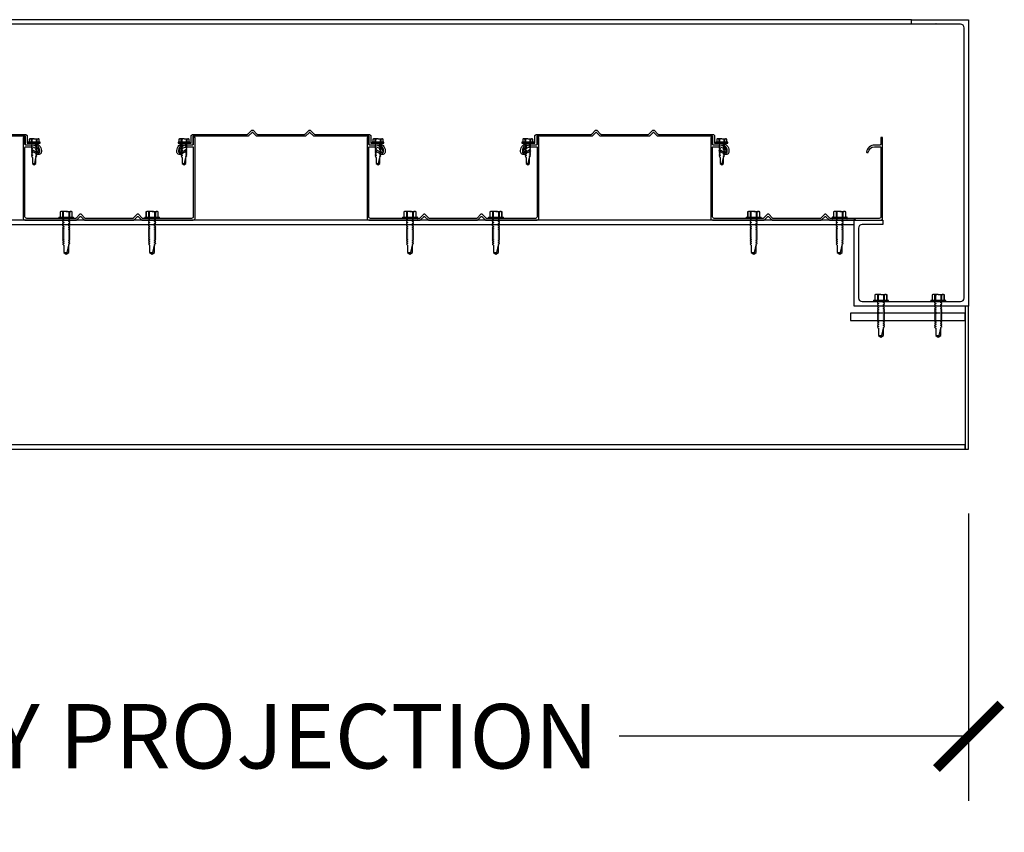
# Model space of a CAD drawing. Units: inches. Extents: x 3624 to 3828, y -7843 to -6259.
# Drawn here: x 3741 to 3775, y -6379 to -6350 of the extents above; entities that cross this region are included whole.
import ezdxf

# ---------------------------------------------------------------- set-up
doc = ezdxf.new("R2010")
doc.units = ezdxf.units.IN
doc.header["$LTSCALE"] = 12
doc.header["$MEASUREMENT"] = 0
for name, color, linetype in [('CANOPY1', 1, 'Continuous'), ('CANOPY252', 252, 'Continuous'), ('DIM3', 3, 'Continuous'), ('FASTENER6', 6, 'Continuous')]:
    doc.layers.add(name, color=color, linetype=linetype)
doc.styles.add('TVM', font='trebuc.ttf')
doc.dimstyles.new('TVM', dxfattribs={"dimscale": 96, "dimtxt": 0.09375, "dimasz": 0.09375, "dimexe": 0.09375, "dimexo": 0.09375, "dimgap": 0.015625, "dimtad": 0, "dimdec": 3, "dimzin": 3, "dimdsep": 46, "dimlunit": 4, "dimtxsty": 'TVM', "dimblk": 'ARCHTICK', "dimcen": 0, "dimclrd": 256, "dimclre": 256, "dimclrt": 256, "dimadec": 1, "dimazin": 0, "dimtfac": 1, "dimtdec": 3, "dimtofl": 0, "dimtmove": 0, "dimatfit": 3, "dimfxl": 1, "dimtfill": 1, "dimfrac": 1, "dimtolj": 1, "dimtzin": 0, "dimlwd": -1, "dimlwe": -1, "dimarcsym": 0})

# ---------------------------------------------------------------- blocks, each defined once
blk = doc.blocks.new('*U8')
at = {"ltscale": 0.02}
for p, q in [((-0.26, 0.035), (-0.26, 0.005)), ((0, 0.035), (-0.26, 0.035)), ((-0.26, 0.005), (0, 0.005)), ((-0.255, 0.04), (0, 0.04)), ((0, 0), (-0.255, 0)), ((-0.188, 0.24), (-0.214, 0.228)), ((-0.214, 0.228), (-0.214, 0.04)), ((-0.212, 0.229), (-0.212, 0.04)), ((-0.162, 0.24), (-0.188, 0.24)), ((0, 0.24), (-0.162, 0.24)), ((-0.113, 0.04), (-0.113, 0.229)), ((-0.1, 0.229), (-0.1, 0.04)), ((0, 0.24), (0.162, 0.24)), ((0, 0.04), (0.255, 0.04)), ((0.26, 0.035), (0, 0.035)), ((0, 0.005), (0.26, 0.005)), ((0.255, 0), (0, 0)), ((0.1, 0.04), (0.1, 0.229)), ((0.113, 0.229), (0.113, 0.04)), ((0.188, 0.24), (0.162, 0.24)), ((0.214, 0.228), (0.188, 0.24)), ((0.212, 0.04), (0.212, 0.229)), ((0.214, 0.04), (0.214, 0.228)), ((0.26, 0.005), (0.26, 0.035))]:
    blk.add_line(p, q, dxfattribs=at)
at = {"ltscale": 0.02, "flags": 128}
for points in [[(-0.214, 0.228), (-0.214, 0.228), (-0.213, 0.228), (-0.212, 0.229)], [(-0.162, 0.24), (-0.188, 0.237), (-0.212, 0.229)], [(-0.113, 0.229), (-0.137, 0.237), (-0.162, 0.24)], [(0.162, 0.24), (0.137, 0.237), (0.113, 0.229)], [(0.212, 0.229), (0.188, 0.237), (0.162, 0.24)], [(0.212, 0.229), (0.214, 0.228), (0.214, 0.228)]]:
    blk.add_lwpolyline(points, dxfattribs=at)
at = {"ltscale": 0.007812}
blk.add_lwpolyline([(-0.088, 0), (-0.087, -0.001), (-0.087, -0.017), (-0.104, -0.027), (-0.125, -0.039), (-0.125, -0.05), (-0.087, -0.072), (-0.087, -0.088), (-0.125, -0.111), (-0.125, -0.121), (-0.087, -0.143), (-0.087, -0.16), (-0.125, -0.182), (-0.125, -0.193), (-0.087, -0.215), (-0.087, -0.231), (-0.125, -0.253), (-0.125, -0.264), (-0.087, -0.286), (-0.087, -0.302), (-0.125, -0.325), (-0.125, -0.335), (-0.087, -0.358), (-0.087, -0.374), (-0.125, -0.396), (-0.125, -0.407), (-0.087, -0.429), (-0.087, -0.445), (-0.125, -0.468), (-0.125, -0.478), (-0.087, -0.501), (-0.087, -0.517), (-0.125, -0.539), (-0.125, -0.55), (-0.087, -0.572), (-0.087, -0.588), (-0.125, -0.611), (-0.125, -0.621), (-0.087, -0.643), (-0.087, -0.66, -0.003061), (-0.125, -0.682), (-0.125, -0.693), (-0.087, -0.715), (-0.087, -0.731), (-0.125, -0.753), (-0.125, -0.764), (-0.087, -0.786), (-0.087, -0.802), (-0.125, -0.825), (-0.125, -0.835), (-0.087, -0.858), (-0.087, -0.874), (-0.125, -0.896), (-0.125, -0.899), (-0.108, -0.916), (-0.103, -0.92), (-0.087, -0.929), (-0.087, -1.189), (0, -1.25), (0.087, -1.189), (0.087, -0.937), (0.104, -0.92), (0.087, -0.91), (0.087, -0.893), (0.125, -0.871), (0.125, -0.861), (0.087, -0.838), (0.087, -0.822), (0.125, -0.8), (0.125, -0.789), (0.087, -0.767), (0.087, -0.751), (0.125, -0.728), (0.125, -0.718), (0.087, -0.695), (0.087, -0.679), (0.125, -0.657), (0.125, -0.646), (0.087, -0.624), (0.087, -0.608), (0.125, -0.585), (0.125, -0.575), (0.087, -0.552), (0.087, -0.536), (0.125, -0.514), (0.125, -0.503), (0.087, -0.481), (0.087, -0.465), (0.125, -0.442), (0.125, -0.432), (0.087, -0.41), (0.087, -0.393), (0.125, -0.371), (0.125, -0.361), (0.087, -0.338), (0.087, -0.322), (0.125, -0.3), (0.125, -0.289), (0.087, -0.267), (0.087, -0.251), (0.125, -0.228), (0.125, -0.218), (0.087, -0.195), (0.087, -0.179), (0.125, -0.157), (0.125, -0.146), (0.087, -0.124), (0.087, -0.108), (0.125, -0.085), (0.125, -0.075), (0.087, -0.052), (0.087, -0.036), (0.104, -0.026), (0.125, -0.014), (0.125, -0.003), (0.118, 0)], format="xyb", dxfattribs=at)
for points in [[(0.029, -1.189), (0.087, -0.937)], [(-0.087, -1.189), (0.029, -1.189), (0.003, -1.239), (0.087, -1.189)]]:
    blk.add_lwpolyline(points, dxfattribs=at)
at = {"ltscale": 0.02}
for centre, radius, start, end in [((-0.255, 0.035), 0.005, 90, 180), ((-0.255, 0.005), 0.005, 180, 270), ((-0.106, 0.253), 0.0252, 255.0567, 284.9433), ((0.004, -0.23), 0.47, 90.5057, 102.7456), ((-0.003, -0.221), 0.461, 77.1329, 89.6158), ((0.106, 0.25), 0.0223, 253.0959, 286.9041), ((0.255, 0.035), 0.005, 0, 90), ((0.255, 0.005), 0.005, 270, 0)]:
    blk.add_arc(centre, radius, start, end, dxfattribs=at)
blk = doc.blocks.new('_ArchTick')
at = {"color": 0, "linetype": 'ByBlock', "const_width": 0.15}
blk.add_lwpolyline([(-0.5, -0.5), (0.5, 0.5)], dxfattribs=at)
blk = doc.blocks.new('*D20')
at = {"layer": 'Defpoints', "color": 0, "transparency": 16777216}
for p in [(3108.457, -8486.391), (3165.707, -8486.391), (3165.707, -8496.415)]:
    blk.add_point(p, dxfattribs=at)
at = {"layer": 'DIM3', "transparency": 16777216}
for p, q in [((3108.457, -8488.641), (3108.457, -8498.665)), ((3165.707, -8488.641), (3165.707, -8498.665)), ((3108.457, -8496.415), (3122.105, -8496.415)), ((3165.707, -8496.415), (3152.06, -8496.415))]:
    blk.add_line(p, q, dxfattribs=at)
at = {"layer": 'DIM3', "transparency": 16777216, "xscale": 2.25, "yscale": 2.25, "zscale": 2.25, "rotation": 180}
blk.add_blockref('_ArchTick', (3108.457, -8496.415), dxfattribs=at)
at = {"layer": 'DIM3', "transparency": 16777216, "xscale": 2.25, "yscale": 2.25, "zscale": 2.25}
blk.add_blockref('_ArchTick', (3165.707, -8496.415), dxfattribs=at)
at = {"layer": 'DIM3', "transparency": 16777216, "insert": (3137.082, -8496.415), "char_height": 2.25, "attachment_point": 5, "style": 'TVM', "bg_fill": 3, "box_fill_scale": 1.25, "bg_fill_color": 256, "bg_fill_true_color": 13158600, "bg_fill_transparency": 0}
blk.add_mtext('\\A1;CANOPY PROJECTION', dxfattribs=at)
blk = doc.blocks.new('*U7')
for p, q in [((-0.207, 0.035), (-0.207, 0.005)), ((0, 0.035), (-0.207, 0.035)), ((-0.207, 0.005), (0, 0.005)), ((-0.202, 0.04), (0, 0.04)), ((0, 0), (-0.202, 0)), ((-0.156, 0.151), (-0.178, 0.141)), ((-0.178, 0.141), (-0.178, 0.04)), ((-0.176, 0.142), (-0.176, 0.04)), ((-0.135, 0.151), (-0.156, 0.151)), ((0, 0.151), (-0.135, 0.151)), ((-0.095, 0.04), (-0.095, 0.142)), ((-0.082, 0.142), (-0.082, 0.04)), ((0, 0.151), (0.135, 0.151)), ((0, 0.04), (0.202, 0.04)), ((0.207, 0.035), (0, 0.035)), ((0, 0.005), (0.207, 0.005)), ((0.202, 0), (0, 0)), ((0.082, 0.04), (0.082, 0.142)), ((0.095, 0.142), (0.095, 0.04)), ((0.156, 0.151), (0.135, 0.151)), ((0.178, 0.141), (0.156, 0.151)), ((0.176, 0.04), (0.176, 0.142)), ((0.178, 0.04), (0.178, 0.141)), ((0.207, 0.005), (0.207, 0.035))]:
    blk.add_line(p, q)
at = {"flags": 128}
for points in [[(-0.178, 0.141), (-0.178, 0.141), (-0.177, 0.141), (-0.176, 0.142)], [(0.176, 0.142), (0.178, 0.141), (0.178, 0.141)]]:
    blk.add_lwpolyline(points, dxfattribs=at)
at = {"ltscale": 0.007812}
for points in [[(-0.06, 0), (-0.06, -0.005), (-0.095, -0.027), (-0.095, -0.036), (-0.06, -0.057), (-0.06, -0.068), (-0.095, -0.089), (-0.095, -0.098), (-0.06, -0.12), (-0.06, -0.13), (-0.095, -0.152), (-0.095, -0.161), (-0.06, -0.182), (-0.06, -0.193), (-0.095, -0.214), (-0.095, -0.223), (-0.06, -0.245), (-0.06, -0.255), (-0.095, -0.277), (-0.095, -0.286), (-0.06, -0.307), (-0.06, -0.318), (-0.095, -0.339), (-0.095, -0.348), (-0.06, -0.37), (-0.06, -0.38), (-0.095, -0.402), (-0.095, -0.411), (-0.06, -0.432), (-0.06, -0.443), (-0.095, -0.464), (-0.06, -0.495), (-0.06, -0.708), (0, -0.75), (0.06, -0.708), (0.06, -0.5), (0.076, -0.484), (0.06, -0.474), (0.06, -0.463), (0.095, -0.442), (0.095, -0.433), (0.06, -0.412), (0.06, -0.401), (0.095, -0.379), (0.095, -0.371), (0.06, -0.349), (0.06, -0.338), (0.095, -0.317), (0.095, -0.308), (0.06, -0.287), (0.06, -0.276), (0.095, -0.254), (0.095, -0.246), (0.06, -0.224), (0.06, -0.213), (0.095, -0.192), (0.095, -0.183), (0.06, -0.162), (0.06, -0.151), (0.095, -0.129), (0.095, -0.121), (0.06, -0.099), (0.06, -0.088), (0.095, -0.067), (0.095, -0.058), (0.06, -0.037), (0.06, -0.026), (0.095, -0.004), (0.095, 0)], [(0.018, -0.708), (0.06, -0.5)], [(-0.06, -0.708), (0.018, -0.708), (0.003, -0.739), (0.06, -0.708)]]:
    blk.add_lwpolyline(points, dxfattribs=at)
for centre, radius, start, end in [((-0.202, 0.035), 0.005, 90, 180), ((-0.202, 0.005), 0.005, 180, 270), ((-0.134, 0.051), 0.0998, 90.784, 114.9839), ((-0.137, 0.049), 0.102, 65.3384, 88.8937), ((-0.088, 0.166), 0.0255, 255.2728, 284.7272), ((0.003, -0.24), 0.391, 90.4938, 102.5551), ((-0.003, -0.232), 0.383, 77.326, 89.6251), ((0.088, 0.163), 0.0226, 253.3165, 286.6835), ((0.137, 0.051), 0.0998, 90.784, 114.9839), ((0.133, 0.049), 0.102, 65.3384, 88.8937), ((0.202, 0.035), 0.005, 0, 90), ((0.202, 0.005), 0.005, 270, 0)]:
    blk.add_arc(centre, radius, start, end)

msp = doc.modelspace()

# ---------------------------------------------------------------- linework, layer by layer
at = {"layer": 'CANOPY1'}
for points in [[(3772.5444, -6350.5833), (3771.6949, -6350.5833), (3771.6949, -6350.4273), (3773.6949, -6350.4273), (3773.6949, -6360.4273), (3769.6949, -6360.4273), (3769.6949, -6357.4203, -0.8925116), (3769.7423, -6357.4149, 0.3492015), (3769.7578, -6357.4273), (3770.6949, -6357.4273), (3770.6949, -6357.5833), (3769.9759, -6357.5833, 0.4142136), (3769.8509, -6357.7083), (3769.8509, -6360.1463, 0.4142136), (3769.9759, -6360.2713), (3773.4139, -6360.2713, 0.4142136), (3773.5389, -6360.1463), (3773.5389, -6350.7083, 0.4142136), (3773.4139, -6350.5833), (3772.5644, -6350.5833, 1)], [(3744.6702, -6357.3093, -0.4142136), (3744.714, -6357.3093), (3744.8229, -6357.4182, 0.1989124), (3744.8449, -6357.4273), (3746.6308, -6357.4273, 0.4142136), (3746.6907, -6357.3673), (3746.6907, -6354.5443), (3746.6308, -6354.5443), (3746.6308, -6354.7731, -0.4142136), (3746.5998, -6354.8041), (3746.4109, -6354.8041, 0.3809733), (3746.133, -6355.0519, 0.4309003), (3746.147, -6355.0685), (3746.177, -6355.0703, 0.3956269), (3746.1927, -6355.0571, -0.3789023), (3746.4109, -6354.8641), (3746.5998, -6354.8641, -0.4142136), (3746.6308, -6354.895), (3746.6308, -6357.3074, -0.4142136), (3746.5708, -6357.3673), (3744.8697, -6357.3673, -0.1989124), (3744.8478, -6357.3583), (3744.714, -6357.2245, 0.4142136), (3744.6702, -6357.2245), (3744.5364, -6357.3583, -0.1989124), (3744.5145, -6357.3673), (3742.8711, -6357.3673, -0.1989124), (3742.8492, -6357.3583), (3742.7154, -6357.2245, 0.4142136), (3742.6716, -6357.2245), (3742.5378, -6357.3583, -0.1989124), (3742.5159, -6357.3673), (3740.8148, -6357.3673, -0.4142136), (3740.7548, -6357.3074), (3740.7548, -6354.895, -0.4142136), (3740.7858, -6354.8641), (3740.9747, -6354.8641, -0.3789023), (3741.1929, -6355.0571, 0.3956269), (3741.2086, -6355.0703), (3741.2386, -6355.0685, 0.4309003), (3741.2526, -6355.0519, 0.3809733), (3740.9747, -6354.8041), (3740.7858, -6354.8041, -0.4142136), (3740.7548, -6354.7731), (3740.7548, -6354.5443), (3740.6949, -6354.5443), (3740.6949, -6357.3673, 0.4142136), (3740.7548, -6357.4273), (3742.5408, -6357.4273, 0.1989124), (3742.5627, -6357.4182), (3742.6716, -6357.3093, -0.4142136), (3742.7154, -6357.3093), (3742.8243, -6357.4182, 0.1989124), (3742.8462, -6357.4273), (3744.5394, -6357.4273, 0.1989124), (3744.5613, -6357.4182)], [(3748.5615, -6354.4832, -0.1989124), (3748.5396, -6354.4923), (3746.6256, -6354.4923), (3746.6158, -6354.5022), (3746.6158, -6354.7881, -0.4142136), (3746.5998, -6354.8041), (3746.306, -6354.8041, 0.4142136), (3746.1161, -6354.994), (3746.1161, -6355.0394, 0.5773503), (3746.1776, -6355.0749), (3746.361, -6354.969, -0.4142136), (3746.372, -6354.9719), (3746.3939, -6355.01, -0.4142136), (3746.391, -6355.0209), (3746.2076, -6355.1268, -0.5773503), (3746.0562, -6355.0394), (3746.0562, -6354.994, -0.4142136), (3746.306, -6354.7441), (3746.5398, -6354.7441, 0.4142136), (3746.5558, -6354.7282), (3746.5558, -6354.4773), (3746.6008, -6354.4324), (3748.5148, -6354.4324, 0.1989124), (3748.5367, -6354.4233), (3748.6705, -6354.2895, -0.4142136), (3748.7143, -6354.2895), (3748.848, -6354.4233, 0.1989124), (3748.8699, -6354.4324), (3750.5134, -6354.4324, 0.1989124), (3750.5353, -6354.4233), (3750.6691, -6354.2895, -0.4142136), (3750.7129, -6354.2895), (3750.8467, -6354.4233, 0.1989124), (3750.8686, -6354.4324), (3752.7825, -6354.4324), (3752.8275, -6354.4773), (3752.8275, -6354.7282, 0.4142136), (3752.8435, -6354.7441), (3753.0773, -6354.7441, -0.4142136), (3753.3272, -6354.994), (3753.3272, -6355.0394, -0.5773503), (3753.1758, -6355.1268), (3752.9923, -6355.0209, -0.4142136), (3752.9894, -6355.01), (3753.0114, -6354.9719, -0.4142136), (3753.0223, -6354.969), (3753.2058, -6355.0749, 0.5773503), (3753.2672, -6355.0394), (3753.2672, -6354.994, 0.4142136), (3753.0773, -6354.8041), (3752.7835, -6354.8041, -0.4142136), (3752.7676, -6354.7881), (3752.7676, -6354.5022), (3752.7577, -6354.4923), (3750.8437, -6354.4923, -0.1989124), (3750.8218, -6354.4832), (3750.7129, -6354.3743, 0.4142136), (3750.6691, -6354.3743), (3750.5602, -6354.4832, -0.1989124), (3750.5383, -6354.4923), (3748.8451, -6354.4923, -0.1989124), (3748.8232, -6354.4832), (3748.7143, -6354.3743, 0.4142136), (3748.6705, -6354.3743)], [(3756.6702, -6357.3093, -0.4142136), (3756.714, -6357.3093), (3756.8229, -6357.4182, 0.1989124), (3756.8449, -6357.4273), (3758.6308, -6357.4273, 0.4142136), (3758.6907, -6357.3673), (3758.6907, -6354.5443), (3758.6308, -6354.5443), (3758.6308, -6354.7731, -0.4142136), (3758.5998, -6354.8041), (3758.4109, -6354.8041, 0.3809733), (3758.133, -6355.0519, 0.4309003), (3758.147, -6355.0685), (3758.177, -6355.0703, 0.3956269), (3758.1927, -6355.0571, -0.3789023), (3758.4109, -6354.8641), (3758.5998, -6354.8641, -0.4142136), (3758.6308, -6354.895), (3758.6308, -6357.3074, -0.4142136), (3758.5708, -6357.3673), (3756.8697, -6357.3673, -0.1989124), (3756.8478, -6357.3583), (3756.714, -6357.2245, 0.4142136), (3756.6702, -6357.2245), (3756.5364, -6357.3583, -0.1989124), (3756.5145, -6357.3673), (3754.8711, -6357.3673, -0.1989124), (3754.8492, -6357.3583), (3754.7154, -6357.2245, 0.4142136), (3754.6716, -6357.2245), (3754.5378, -6357.3583, -0.1989124), (3754.5159, -6357.3673), (3752.8148, -6357.3673, -0.4142136), (3752.7548, -6357.3074), (3752.7548, -6354.895, -0.4142136), (3752.7858, -6354.8641), (3752.9747, -6354.8641, -0.3789023), (3753.1929, -6355.0571, 0.3956269), (3753.2086, -6355.0703), (3753.2386, -6355.0685, 0.4309003), (3753.2526, -6355.0519, 0.3809733), (3752.9747, -6354.8041), (3752.7858, -6354.8041, -0.4142136), (3752.7548, -6354.7731), (3752.7548, -6354.5443), (3752.6949, -6354.5443), (3752.6949, -6357.3673, 0.4142136), (3752.7548, -6357.4273), (3754.5408, -6357.4273, 0.1989124), (3754.5627, -6357.4182), (3754.6716, -6357.3093, -0.4142136), (3754.7154, -6357.3093), (3754.8243, -6357.4182, 0.1989124), (3754.8462, -6357.4273), (3756.5394, -6357.4273, 0.1989124), (3756.5613, -6357.4182)], [(3760.5615, -6354.4832, -0.1989124), (3760.5396, -6354.4923), (3758.6256, -6354.4923), (3758.6158, -6354.5022), (3758.6158, -6354.7881, -0.4142136), (3758.5998, -6354.8041), (3758.306, -6354.8041, 0.4142136), (3758.1161, -6354.994), (3758.1161, -6355.0394, 0.5773503), (3758.1776, -6355.0749), (3758.361, -6354.969, -0.4142136), (3758.372, -6354.9719), (3758.3939, -6355.01, -0.4142136), (3758.391, -6355.0209), (3758.2076, -6355.1268, -0.5773503), (3758.0562, -6355.0394), (3758.0562, -6354.994, -0.4142136), (3758.306, -6354.7441), (3758.5398, -6354.7441, 0.4142136), (3758.5558, -6354.7282), (3758.5558, -6354.4773), (3758.6008, -6354.4324), (3760.5148, -6354.4324, 0.1989124), (3760.5367, -6354.4233), (3760.6705, -6354.2895, -0.4142136), (3760.7143, -6354.2895), (3760.848, -6354.4233, 0.1989124), (3760.8699, -6354.4324), (3762.5134, -6354.4324, 0.1989124), (3762.5353, -6354.4233), (3762.6691, -6354.2895, -0.4142136), (3762.7129, -6354.2895), (3762.8467, -6354.4233, 0.1989124), (3762.8686, -6354.4324), (3764.7825, -6354.4324), (3764.8275, -6354.4773), (3764.8275, -6354.7282, 0.4142136), (3764.8435, -6354.7441), (3765.0773, -6354.7441, -0.4142136), (3765.3272, -6354.994), (3765.3272, -6355.0394, -0.5773503), (3765.1758, -6355.1268), (3764.9923, -6355.0209, -0.4142136), (3764.9894, -6355.01), (3765.0114, -6354.9719, -0.4142136), (3765.0223, -6354.969), (3765.2058, -6355.0749, 0.5773503), (3765.2672, -6355.0394), (3765.2672, -6354.994, 0.4142136), (3765.0773, -6354.8041), (3764.7835, -6354.8041, -0.4142136), (3764.7676, -6354.7881), (3764.7676, -6354.5022), (3764.7577, -6354.4923), (3762.8437, -6354.4923, -0.1989124), (3762.8218, -6354.4832), (3762.7129, -6354.3743, 0.4142136), (3762.6691, -6354.3743), (3762.5602, -6354.4832, -0.1989124), (3762.5383, -6354.4923), (3760.8451, -6354.4923, -0.1989124), (3760.8232, -6354.4832), (3760.7143, -6354.3743, 0.4142136), (3760.6705, -6354.3743)], [(3768.6702, -6357.3093, -0.4142136), (3768.714, -6357.3093), (3768.8229, -6357.4182, 0.1989124), (3768.8449, -6357.4273), (3770.6308, -6357.4273, 0.4142136), (3770.6907, -6357.3673), (3770.6907, -6354.5443), (3770.6308, -6354.5443), (3770.6308, -6354.7731, -0.4142136), (3770.5998, -6354.8041), (3770.4109, -6354.8041, 0.3809733), (3770.133, -6355.0519, 0.4309003), (3770.147, -6355.0685), (3770.177, -6355.0703, 0.3956269), (3770.1927, -6355.0571, -0.3789023), (3770.4109, -6354.8641), (3770.5998, -6354.8641, -0.4142136), (3770.6308, -6354.895), (3770.6308, -6357.3074, -0.4142136), (3770.5708, -6357.3673), (3768.8697, -6357.3673, -0.1989124), (3768.8478, -6357.3583), (3768.714, -6357.2245, 0.4142136), (3768.6702, -6357.2245), (3768.5364, -6357.3583, -0.1989124), (3768.5145, -6357.3673), (3766.8711, -6357.3673, -0.1989124), (3766.8492, -6357.3583), (3766.7154, -6357.2245, 0.4142136), (3766.6716, -6357.2245), (3766.5378, -6357.3583, -0.1989124), (3766.5159, -6357.3673), (3764.8148, -6357.3673, -0.4142136), (3764.7548, -6357.3074), (3764.7548, -6354.895, -0.4142136), (3764.7858, -6354.8641), (3764.9747, -6354.8641, -0.3789023), (3765.1929, -6355.0571, 0.3956269), (3765.2086, -6355.0703), (3765.2386, -6355.0685, 0.4309003), (3765.2526, -6355.0519, 0.3809733), (3764.9747, -6354.8041), (3764.7858, -6354.8041, -0.4142136), (3764.7548, -6354.7731), (3764.7548, -6354.5443), (3764.6949, -6354.5443), (3764.6949, -6357.3673, 0.4142136), (3764.7548, -6357.4273), (3766.5408, -6357.4273, 0.1989124), (3766.5627, -6357.4182), (3766.6716, -6357.3093, -0.4142136), (3766.7154, -6357.3093), (3766.8243, -6357.4182, 0.1989124), (3766.8462, -6357.4273), (3768.5394, -6357.4273, 0.1989124), (3768.5613, -6357.4182)]]:
    msp.add_lwpolyline(points, format="xyb", close=True, dxfattribs=at)
msp.add_lwpolyline([(3738.8686, -6354.4324), (3740.7825, -6354.4324), (3740.8275, -6354.4773), (3740.8275, -6354.7282, 0.4142136), (3740.8435, -6354.7441), (3741.0773, -6354.7441, -0.4142136), (3741.3272, -6354.994), (3741.3272, -6355.0394, -0.5773503), (3741.1758, -6355.1268), (3740.9923, -6355.0209, -0.4142136), (3740.9894, -6355.01), (3741.0114, -6354.9719, -0.4142136), (3741.0223, -6354.969), (3741.2058, -6355.0749, 0.5773503), (3741.2672, -6355.0394), (3741.2672, -6354.994, 0.4142136), (3741.0773, -6354.8041), (3740.7835, -6354.8041, -0.4142136), (3740.7676, -6354.7881), (3740.7676, -6354.5022), (3740.7577, -6354.4923), (3738.8437, -6354.4923, -0.1989124)], format="xyb", dxfattribs=at)
for points in [[(3716.4449, -6357.5773), (3769.6949, -6357.5773), (3769.6949, -6357.4273), (3716.4449, -6357.4273)], [(3769.5699, -6360.9273), (3773.5699, -6360.9273), (3773.5699, -6360.6773), (3769.5699, -6360.6773)]]:
    msp.add_lwpolyline(points, close=True, dxfattribs=at)
at = {"layer": 'CANOPY252'}
for points in [[(3771.6949, -6350.4273), (3716.4449, -6350.4273)], [(3771.6949, -6350.5833), (3716.4449, -6350.5833)]]:
    msp.add_lwpolyline(points, dxfattribs=at)

# ---------------------------------------------------------------- block references
at = {"layer": 'FASTENER6'}
for name, p in [('*U7', (3741.0773, -6354.7441)), ('*U7', (3746.306, -6354.7441)), ('*U7', (3753.0773, -6354.7441)), ('*U7', (3758.306, -6354.7441)), ('*U7', (3765.0773, -6354.7441)), ('*U8', (3742.1928, -6357.3673)), ('*U8', (3745.1928, -6357.3673)), ('*U8', (3754.1928, -6357.3673)), ('*U8', (3757.1928, -6357.3673)), ('*U8', (3766.1928, -6357.3673)), ('*U8', (3769.1928, -6357.3673)), ('*U8', (3770.6324, -6360.2673)), ('*U8', (3772.6324, -6360.2673))]:
    msp.add_blockref(name, p, dxfattribs=at)

# ---------------------------------------------------------------- dimensions: what is measured, and where the dimension line sits
at = {"layer": 'DIM3'}
dim = msp.add_linear_dim(base=(3773.6949, -6375.451), p1=(3716.4449, -6365.4273), p2=(3773.6949, -6365.4273), text='CANOPY PROJECTION', dimstyle='TVM', override={"dimscale": 24}, dxfattribs=at)
dim.commit()
dim.dimension.update_dxf_attribs({"geometry": '*D20', "text_midpoint": (3745.0699, -6375.451), "insert": (607.9876, 2120.9639)})

# ---------------------------------------------------------------- next in the draw order: linework, layer by layer
at = {"layer": 'CANOPY1'}
for points in [[(3773.5699, -6365.4273), (3773.6949, -6365.4273), (3773.6949, -6360.4273), (3773.5699, -6360.4273)], [(3716.4449, -6365.4273), (3773.5699, -6365.4273), (3773.5699, -6365.2773), (3716.4449, -6365.2773)]]:
    msp.add_lwpolyline(points, close=True, dxfattribs=at)

doc.saveas('drawing.dxf')
